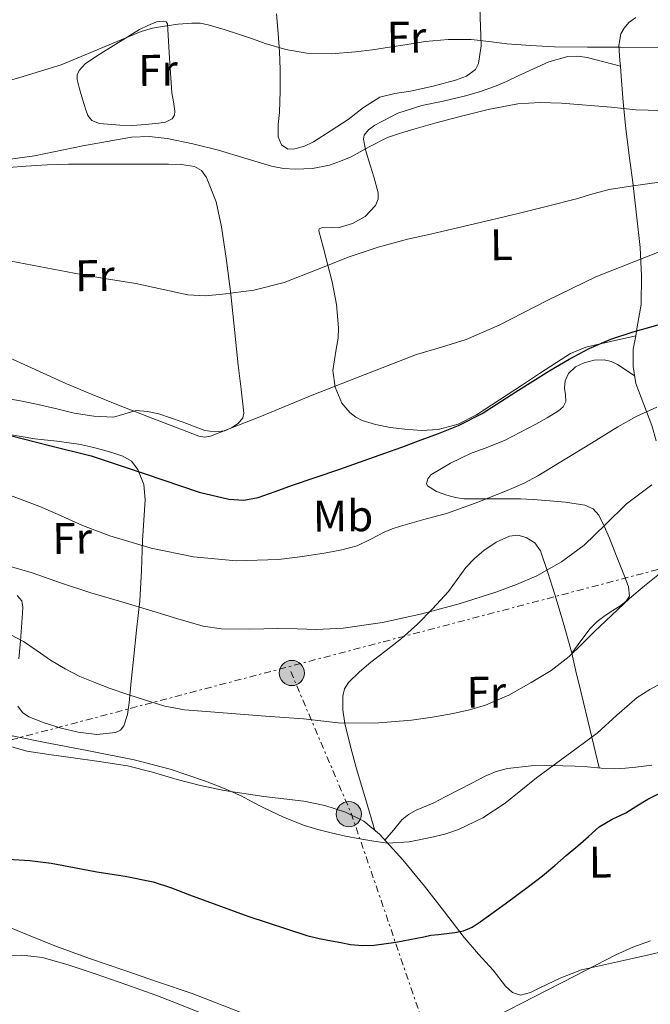
# Model space of a CAD drawing. Units: metres. Extents: x 597085 to 600523, y 4738369 to 4740730.
# Drawn here: x 598545 to 598688, y 4738791 to 4739014 of the extents above; entities that cross this region are included whole.
import ezdxf
from ezdxf.enums import TextEntityAlignment as Align

# ---------------------------------------------------------------- set-up
doc = ezdxf.new("R2010")
doc.units = ezdxf.units.M
doc.header["$MEASUREMENT"] = 0
doc.linetypes.add('DGN Style 7', pattern=[3.4798438602180486, 1.565929737098122, -0.6959687720436097, 0.5219765790327072, -0.6959687720436097])
for name, color, linetype, lineweight in [('Curva de nivel directora', 30, 'Continuous', 30), ('Curva de nivel intermedia', 30, 'Continuous', 0), ('Etiqueta de uso rústico', 92, 'Continuous', 0), ('Línea de cambio de uso (parcela vista)', 92, 'Continuous', 0), ('Línea eléctrica', 6, 'DGN Style 7', 0), ('Patio', 1, 'Continuous', 13), ('Poste tendido eléctrico', 7, 'Continuous', 0)]:
    doc.layers.add(name, color=color, linetype=linetype, lineweight=lineweight)
doc.styles.add('Style-Arial', font='arial.ttf')

# ---------------------------------------------------------------- blocks, each defined once
blk = doc.blocks.new('5PELE')
at = {"layer": 'Patio', "linetype": 'Continuous', "lineweight": 0}
h = blk.add_hatch(color=9, dxfattribs=at)
edge = h.paths.add_edge_path()
edge.add_arc((-2.000000476837158e-05, 0), 0.2850000000000001, 0, 360)
at = {"layer": 'Patio', "color": 252, "linetype": 'Continuous', "lineweight": 0}
blk.add_circle((-2.000000476837158e-05, 0), 0.2850000000000001, dxfattribs=at)

msp = doc.modelspace()

# ---------------------------------------------------------------- linework, layer by layer
at = {"layer": 'Curva de nivel directora', "color": 30, "linetype": 'Continuous', "lineweight": 30, "flags": 128}
for points, elevation in [([(598542.4199999992, 4738919.710000004), (598551.8200000003, 4738917.250000002), (598561.2399999994, 4738914.940000001), (598573.4500000002, 4738910.880000001), (598585.6699999999, 4738906.699999999), (598592.3599999998, 4738905.09), (598595.7399999994, 4738904.900000002), (598599.0000000005, 4738905.49), (598602.8799999986, 4738906.869999999), (598606.7599999988, 4738908.270000001), (598617.2199999995, 4738911.850000001), (598627.669999999, 4738915.49), (598631.4699999989, 4738916.869999999), (598635.2599999997, 4738918.290000001), (598639.7900000004, 4738919.949999999), (598644.2800000008, 4738921.76), (598649.6499999998, 4738924.520000001), (598657.2999999986, 4738929.390000001), (598664.9699999996, 4738934.25), (598669.3599999995, 4738936.789999999), (598673.8300000001, 4738939.200000001), (598678.7400000006, 4738941.32), (598683.8199999989, 4738942.970000002), (598695.1, 4738946.15)], 450), ([(598542.4999999997, 4738823.689999999), (598547.3900000001, 4738823.369999999), (598552.2499999995, 4738822.75), (598557.3899999983, 4738821.800000001), (598562.5200000001, 4738820.810000001), (598568.9100000005, 4738819.790000001), (598575.2699999996, 4738818.560000001), (598579.4099999992, 4738817.16), (598583.4799999994, 4738815.570000002), (598596.6699999992, 4738810.780000002), (598609.9999999999, 4738806.370000001), (598612.7800000004, 4738805.710000002), (598615.5900000001, 4738805.180000001), (598617.729999999, 4738804.770000001), (598619.8799999993, 4738804.380000002), (598622.5799999996, 4738804.110000002), (598625.2799999996, 4738804.210000002), (598630.1199999988, 4738804.880000002), (598634.9299999988, 4738805.760000001), (598636.5000000001, 4738806.109999999), (598638.0699999993, 4738806.430000002), (598639.8300000007, 4738806.640000002), (598641.5899999996, 4738806.830000001), (598643.5099999997, 4738807.07), (598645.4299999997, 4738807.420000002), (598647.3999999989, 4738808.270000001), (598649.2000000004, 4738809.490000002), (598654.8699999988, 4738813.53), (598660.4399999991, 4738817.689999999), (598663.2999999999, 4738819.910000003), (598666.0999999985, 4738822.210000002), (598668.6899999991, 4738824.449999999), (598671.2699999984, 4738826.7), (598673.7000000003, 4738828.820000002), (598676.1299999999, 4738830.939999999), (598679.0400000003, 4738832.680000002), (598682.1200000002, 4738834.160000001), (598684.6100000002, 4738835.700000001), (598687.1299999993, 4738837.210000002), (598693.6499999992, 4738840.52)], 425)]:
    msp.add_lwpolyline(points, dxfattribs=dict(at, elevation=elevation))
at = {"layer": 'Curva de nivel intermedia', "color": 30, "linetype": 'Continuous', "lineweight": 0, "flags": 128}
for points, elevation in [([(598540.1700000005, 4738999.109999998), (598545.1600000017, 4739000.560000001), (598549.8300000011, 4739001.96), (598554.4900000015, 4739003.42), (598563.5100000004, 4739007.170000001), (598572.5400000005, 4739010.970000001), (598575.16, 4739011.67), (598577.8300000011, 4739012.169999998), (598580.9300000013, 4739012.630000001), (598584.0300000015, 4739012.859999999), (598585.870000001, 4739012.789999997), (598587.7199999995, 4739012.449999998), (598591.3099999992, 4739011.399999999), (598594.8099999996, 4739010.269999999), (598597.7100000008, 4739009.249999999), (598600.620000001, 4739008.239999999), (598605.2800000014, 4739006.88), (598610.04, 4739006.050000001), (598615.5400000009, 4739005.87), (598621.0300000005, 4739006.319999999), (598624.8700000005, 4739006.819999999), (598628.7000000017, 4739007.359999998), (598632.7300000016, 4739008), (598636.7599999994, 4739008.639999999), (598641.9600000007, 4739009.140000001), (598647.1599999998, 4739009.100000001), (598651.190000002, 4739008.65), (598655.230000001, 4739008.17), (598660.62, 4739007.74), (598666.0300000013, 4739007.449999998), (598673.4700000001, 4739007.380000001), (598680.910000001, 4739007.42), (598689.6000000014, 4739007.249999999)], 470), ([(598536.2800000013, 4738981.15), (598548.4699999997, 4738982.779999998), (598559.400000002, 4738985.099999998), (598570.3600000012, 4738987.009999999), (598574.4000000001, 4738987.15), (598578.4400000013, 4738986.699999998), (598584.2599999995, 4738985.5), (598590.0199999996, 4738984.060000001), (598596.0099999999, 4738982.269999999), (598602.0600000005, 4738980.480000001), (598604.7300000016, 4738979.970000001), (598607.4000000004, 4738979.759999998), (598611.2699999994, 4738979.929999998), (598615.1299999995, 4738980.730000001), (598617.6300000007, 4738981.58), (598620.0200000001, 4738982.609999998), (598624.1300000007, 4738984.83), (598628.2800000014, 4738986.929999999), (598630.9500000002, 4738987.880000001), (598633.6600000014, 4738988.719999999), (598639.0000000013, 4738990.21), (598644.3600000013, 4738991.63), (598651.0100000009, 4738993.259999999), (598657.75, 4738994.539999999), (598662.690000002, 4738994.859999999), (598667.6400000007, 4738994.75), (598678.8400000011, 4738993.789999999), (598684.4300000013, 4738993.23), (598690.0199999993, 4738993.04)], 465.0000000000001), ([(598536.780000002, 4738960.17), (598547.8799999997, 4738958.05), (598558.9800000018, 4738955.949999999), (598565.1700000011, 4738954.930000001), (598571.3500000013, 4738953.929999999), (598577.2300000021, 4738952.65), (598583.1100000006, 4738951.369999999), (598587.0600000002, 4738951.159999999), (598591.0299999999, 4738951.470000001), (598598.0100000004, 4738952.429999999), (598604.8700000001, 4738954.109999999), (598612.2400000017, 4738957.039999997), (598619.5599999997, 4738959.98), (598626.1300000012, 4738962.13), (598632.7899999998, 4738963.980000001), (598637.9700000009, 4738965.109999999), (598643.1400000008, 4738966.249999999), (598650.4900000001, 4738967.999999999), (598657.8300000007, 4738969.760000001), (598664.4400000023, 4738971.380000001), (598671.0300000014, 4738973.039999999), (598674.6900000004, 4738974.189999999), (598678.3800000007, 4738975.179999999), (598682.7200000016, 4738975.84), (598687.0599999999, 4738976.439999999), (598692.5000000005, 4738977.199999999)], 460.0000000000001), ([(598527.22, 4738944.160000001), (598555.5100000006, 4738931.26), (598561.4800000008, 4738928.81), (598567.4599999998, 4738926.38), (598575.1700000013, 4738923.349999999), (598582.9200000007, 4738920.4), (598585.6000000006, 4738919.399999999), (598586.9500000007, 4738919.17), (598588.2600000005, 4738919.359999999), (598599.7400000005, 4738923.92), (598611.2100000014, 4738928.640000001), (598622.9999999997, 4738933.269999999), (598634.8100000003, 4738937.849999999), (598640.4400000008, 4738939.539999999), (598646.0700000012, 4738941.21), (598653.5099999999, 4738944.46), (598664.3300000004, 4738950.100000001), (598675.3400000009, 4738955.390000001), (598690.0500000007, 4738961.199999999)], 455), ([(598680.3400000011, 4738921.469999999), (598684.6600000015, 4738923.92), (598689.1800000012, 4738925.970000001)], 445), ([(598542.9900000015, 4738905.91), (598549.6499999999, 4738903.439999998), (598554.5000000005, 4738901.319999999), (598559.3300000007, 4738899.130000001), (598565.4500000004, 4738896.84), (598574.8099999991, 4738894.06), (598584.3900000014, 4738892.060000001), (598594.0200000005, 4738891.130000001), (598603.6400000007, 4738891.449999998), (598609.0200000008, 4738892.109999998), (598614.3899999998, 4738892.970000001), (598617.9400000015, 4738893.640000002), (598621.4300000005, 4738894.569999998), (598624.4900000005, 4738896.06), (598627.4900000001, 4738897.649999999), (598629.3400000009, 4738898.38), (598631.2200000007, 4738899.039999999), (598636.5100000014, 4738900.480000001), (598641.7999999998, 4738901.949999999), (598648.8899999998, 4738904.48), (598655.8800000014, 4738907.329999999), (598659.1300000014, 4738908.76), (598662.2600000006, 4738910.4), (598665.3699999999, 4738912.279999998), (598668.47, 4738914.17), (598674.4100000011, 4738917.819999999), (598680.3400000011, 4738921.469999999)], 445), ([(598541.4400000002, 4738890.329999999), (598547.8799999997, 4738888.429999999), (598554.5300000015, 4738886.140000001), (598561.2100000003, 4738883.930000001), (598568.2000000019, 4738881.859999999), (598575.1900000013, 4738879.789999997), (598580.8300000008, 4738878.029999998), (598586.5500000005, 4738876.399999999), (598590.7599999994, 4738875.749999999), (598597.1200000007, 4738875.730000001), (598603.490000001, 4738875.850000001), (598607.8499999996, 4738875.739999999), (598612.2000000015, 4738875.659999999), (598618.2000000008, 4738875.909999999), (598627.1500000004, 4738877.199999999), (598636.0399999997, 4738879.169999998), (598644.4500000007, 4738881.449999998), (598652.7300000021, 4738884.09), (598657.4300000004, 4738885.8), (598662.0400000016, 4738887.77), (598667.6000000006, 4738890.930000001), (598672.7400000015, 4738894.720000001), (598677.5200000004, 4738899.380000001), (598682.29, 4738904.050000001), (598688.0600000013, 4738908.390000002)], 440), ([(598686.3400000002, 4738885.489999999), (598689.7800000003, 4738888.21), (598695.9900000017, 4738892.539999999), (598702.5499999998, 4738896.410000001), (598705.6000000008, 4738897.850000001), (598708.8100000005, 4738898.890000001), (598715.5899999999, 4738900.220000001), (598722.4200000005, 4738900.779999998), (598729.4300000002, 4738900.800000001), (598736.4200000018, 4738900.250000001), (598741.7400000015, 4738899.42), (598747.0000000009, 4738898.269999998), (598749.7300000022, 4738897.529999998), (598752.4200000011, 4738896.649999999), (598757.6300000013, 4738894.679999999), (598762.7900000003, 4738892.600000001), (598774.050000001, 4738887.820000002), (598785.3000000007, 4738883), (598788.3200000003, 4738881.789999999), (598791.4100000015, 4738880.680000001), (598796.2000000017, 4738879.58), (598801.0499999997, 4738879.390000001), (598808.2699999993, 4738879.789999997), (598832.6600000019, 4738884.83)], 435.0000000000001), ([(598539.0100000005, 4738876.52), (598545.9400000018, 4738872.880000001), (598549.0199999998, 4738870.769999999), (598552.0700000006, 4738868.67), (598555.3499999996, 4738866.75), (598558.7300000016, 4738865.02), (598562.110000001, 4738863.599999998), (598565.5399999998, 4738862.3), (598569.5200000008, 4738860.920000001), (598573.5300000006, 4738859.609999998), (598577.8899999993, 4738858.279999998), (598582.3399999995, 4738857.439999998), (598587.2300000001, 4738857.039999999), (598592.1200000006, 4738856.67), (598600.6900000003, 4738856.03), (598609.2700000012, 4738855.390000001), (598613.1800000005, 4738854.970000001), (598617.0800000009, 4738854.539999999), (598625.3700000012, 4738854.420000001), (598633.6700000004, 4738855.100000001), (598638.4100000013, 4738855.779999999), (598643.1299999997, 4738856.649999999), (598646.82, 4738857.46), (598650.4500000001, 4738858.529999998), (598655.7300000016, 4738860.8), (598660.7699999998, 4738863.609999999), (598665.2400000001, 4738866.329999999), (598669.3700000007, 4738869.49), (598672.1900000017, 4738872.3), (598675.0000000012, 4738875.119999998), (598678.9800000021, 4738878.9), (598683.0099999999, 4738882.640000001), (598686.3400000002, 4738885.489999999)], 435.0000000000001), ([(598638.02, 4738828.529999998), (598641.2300000021, 4738829.319999999), (598644.3400000011, 4738830.399999999), (598649.8300000008, 4738833.01), (598654.9000000001, 4738836.289999999), (598658.4200000007, 4738839.179999999), (598661.9299999998, 4738842.06), (598668.8099999997, 4738847.09), (598675.6900000018, 4738852.13), (598680.1399999998, 4738856.24), (598684.7100000008, 4738860.220000001), (598687.6000000008, 4738862.020000001), (598690.5700000015, 4738863.679999999)], 430), ([(598537.760000001, 4738852.710000001), (598550.4900000005, 4738850.109999998), (598560.7499999999, 4738848.15), (598571.0099999993, 4738846.170000001), (598579.1500000021, 4738844.05), (598587.1299999994, 4738841.289999999), (598591.1799999997, 4738839.720000001), (598595.1400000004, 4738837.949999999), (598597.6600000017, 4738836.640000001), (598600.1800000007, 4738835.33), (598604.7800000008, 4738833.180000001), (598609.4900000002, 4738831.289999999), (598612.500000001, 4738830.350000001), (598615.560000001, 4738829.579999999), (598618.7800000019, 4738828.890000001), (598622.0200000006, 4738828.249999999), (598625.140000001, 4738827.699999999), (598628.2600000014, 4738827.31), (598633.1400000007, 4738827.550000002), (598638.02, 4738828.529999998)], 430), ([(598652.930000001, 4738788.119999998), (598661.4400000003, 4738792.48), (598670.6800000005, 4738797.24), (598679.9200000007, 4738801.999999999), (598683.7400000007, 4738803.779999998), (598687.7000000015, 4738805.199999999)], 420.0000000000001)]:
    msp.add_lwpolyline(points, dxfattribs=dict(at, elevation=elevation))
at = {"layer": 'Línea de cambio de uso (parcela vista)', "color": 92, "linetype": 'Continuous', "lineweight": 0, "extrusion": (-0.07541513285925147, 0.01809965904377563, 0.9969879437978779), "elevation": 41092.59608967607, "flags": 128}
msp.add_lwpolyline([(-4747862.213471712, -522192.9132834267), (-4747862.213471713, -522192.9107046678)], dxfattribs=at)
at = {"layer": 'Línea de cambio de uso (parcela vista)', "color": 92, "linetype": 'Continuous', "lineweight": 0, "elevation": 449.929999999993, "flags": 128}
msp.add_lwpolyline([(598684.3799999999, 4738942.060000001), (598684.3778999997, 4738942.0595)], dxfattribs=at)
at = {"layer": 'Línea de cambio de uso (parcela vista)', "color": 92, "linetype": 'Continuous', "lineweight": 0, "extrusion": (0.02226087619829273, 0.02991305149997745, 0.9993045895725907), "elevation": 155516.6228346314, "flags": 128}
msp.add_lwpolyline([(2348883.730706908, -4156182.949246322), (2348883.730706908, -4156182.954610089)], dxfattribs=at)
at = {"layer": 'Línea de cambio de uso (parcela vista)', "color": 92, "linetype": 'Continuous', "lineweight": 0}
for points in [[(598649.1200000001, 4739016.4, 471.9499999999971), (598649.4400000004, 4739007.67, 468.9400000000023), (598649.1299999999, 4739005.699999999, 468.5), (598648.8300000001, 4739003.730000001, 468.0599999999977), (598648.1799999997, 4739002.350000001, 467.820000000007), (598646.1200000001, 4739000.850000001, 467.7299999999959), (598643.6600000003, 4738999.92, 467.7400000000052), (598638.5800000001, 4738998.57, 467.6600000000035), (598633.4699999997, 4738997.4, 467.6300000000047), (598629.9500000002, 4738996.92, 467.7100000000065), (598626.5099999999, 4738996.08, 467.7400000000052), (598622.8499999996, 4738993.710000001, 467.5500000000029), (598619.4000000004, 4738991.039999999, 467.3399999999965), (598615.5300000003, 4738988.5, 467.1499999999942), (598611.5499999998, 4738986, 466.9700000000012), (598609.4600000001, 4738985.01, 466.6699999999983), (598607.3200000003, 4738984.359999999, 466.3800000000047), (598605.7100000001, 4738984.33, 466.3899999999995), (598604.2999999998, 4738985.27, 466.5200000000041), (598603.5199999996, 4738987.109999999, 466.7299999999959), (598603.5499999998, 4738989.880000001, 467.070000000007), (598603.8700000001, 4738992.640000001, 467.4499999999971), (598603.9900000002, 4738997.480000001, 468.1999999999971), (598604, 4739002.310000001, 468.9499999999971), (598603.8099999996, 4739006.4, 469.5599999999977), (598603.5499999998, 4739010.480000001, 470.1900000000023), (598603.1900000004, 4739014.9, 471.0399999999936)], [(598570.5999999996, 4738989.699999999, 465.6900000000023), (598567.7599999999, 4738989.75, 465.8300000000018), (598564.9199999999, 4738989.939999999, 466.0099999999948), (598563.1100000005, 4738990.109999999, 466.1300000000047), (598561.3899999997, 4738990.82, 466.3099999999977), (598560.5199999996, 4738991.92, 466.5399999999936), (598560.04, 4738993.220000001, 466.7899999999936), (598559.2699999996, 4738995.609999999, 467.1900000000023), (598558.6500000004, 4738997.99, 467.5800000000018), (598558.0999999996, 4739000.07, 468.3699999999953), (598558.0999999996, 4739001.100000001, 468.820000000007), (598558.54, 4739002.100000001, 469.0800000000018), (598559.9199999999, 4739003.59, 469.2400000000052), (598562.2400000002, 4739005.220000001, 469.4400000000023), (598564.6699999999, 4739006.680000001, 469.6600000000035), (598568.3899999997, 4739009.060000001, 470.0500000000029), (598572.1699999999, 4739011.369999999, 470.4400000000023), (598574.0800000001, 4739012.33, 470.570000000007), (598576.04, 4739013.09, 470.6000000000058), (598577.54, 4739013.279999999, 470.5399999999936), (598578.2000000002, 4739013.109999999, 470.4499999999971), (598578.4900000002, 4739012.66, 470.3300000000018), (598579, 4739004.869999999, 468.5), (598579.5, 4738997.08, 466.6699999999983), (598579.8399999999, 4738994.99, 466.2899999999936), (598580.1900000004, 4738992.9, 465.9100000000035), (598580.1200000001, 4738992.02, 465.7799999999989), (598579.5599999996, 4738991.189999999, 465.7100000000065), (598578.0899999999, 4738990.42, 465.6600000000035), (598576.54, 4738990.210000001, 465.6399999999995), (598573.5700000003, 4738989.880000001, 465.6399999999995), (598570.5999999996, 4738989.699999999, 465.6900000000023)], [(598680.9175000006, 4739003.1206, 469.2681000000011), (598680.8200000003, 4739004.34, 469.929999999993), (598680.5999999996, 4739007.779999999, 471.6100000000006), (598681.0300000003, 4739010.4, 472.0399999999936), (598681.7400000002, 4739011.720000001, 472.1100000000006), (598682.8099999996, 4739012.960000001, 472.1399999999995), (598684.3899999997, 4739014.07, 472.1699999999983)], [(598684.3778999997, 4738942.0595, 449.929999999993), (598678.7199999997, 4738940.779999999, 449.9900000000052), (598673.0700000003, 4738939.49, 450.0399999999936), (598669.6500000004, 4738938.08, 450.0099999999948), (598666.4900000002, 4738936.050000001, 449.9600000000065), (598662.6500000004, 4738933.52, 449.9900000000052), (598658.8099999996, 4738930.980000001, 450.0099999999948), (598653.6100000005, 4738927.58, 450.0200000000041), (598648.3799999999, 4738924.199999999, 450.0299999999989), (598644.2300000006, 4738922.109999999, 450.070000000007), (598639.75, 4738920.9, 450.1999999999971), (598635.9600000001, 4738920.67, 450.4700000000012), (598632.1500000004, 4738920.930000001, 450.8399999999965), (598628.8499999996, 4738921.359999999, 451.2100000000065), (598625.5599999996, 4738922, 451.6300000000047), (598622.5099999999, 4738922.91, 452.1600000000035), (598621.0899999999, 4738923.640000001, 452.4799999999959), (598619.7400000002, 4738924.710000001, 452.8300000000018), (598617.9400000004, 4738926.869999999, 453.5200000000041), (598616.4199999999, 4738930.430000001, 454.7599999999948), (598615.9299999997, 4738934.26, 455.7700000000041), (598616.6200000001, 4738939.09, 456.6100000000006), (598617.0800000001, 4738941.51, 456.9900000000052), (598617.1799999997, 4738943.92, 457.3500000000058), (598616.7000000002, 4738949.140000001, 458.1399999999995), (598615.7699999996, 4738954.310000001, 458.8399999999965), (598614.7699999996, 4738958.100000001, 459.2599999999948), (598613.7699999996, 4738961.880000001, 459.6600000000035), (598613.2300000006, 4738963.84, 459.8800000000047), (598612.75, 4738965.810000001, 460.1100000000006), (598612.7999999998, 4738966.26, 460.1399999999995), (598613.54, 4738966.58, 460.1199999999953), (598615.4900000002, 4738966.51, 460), (598617.3700000001, 4738966.600000001, 459.9799999999959), (598620.3399999999, 4738967.52, 460.2299999999959), (598623.2100000001, 4738969.109999999, 460.6300000000047), (598625.5099999999, 4738971.600000001, 461.1300000000047), (598626.1299999999, 4738972.980000001, 461.3800000000047), (598626.1699999999, 4738974.4, 461.6300000000047), (598625.1600000003, 4738978.039999999, 462.1900000000023), (598624.04, 4738981.65, 462.7599999999948), (598623.3200000003, 4738984.15, 463.7799999999989), (598622.7999999998, 4738986.560000001, 465), (598622.9600000001, 4738987.460000001, 465.3399999999965), (598623.9600000001, 4738988.699999999, 465.7700000000041), (598625.3700000001, 4738989.75, 465.9600000000065), (598630.6200000001, 4738992.460000001, 465.9600000000065), (598636.0599999996, 4738994.180000001, 465.9600000000065), (598640.8200000003, 4738995.210000001, 465.9600000000065), (598645.5599999996, 4738996.289999999, 465.9600000000065), (598649.0499999998, 4738997.27, 465.9600000000065), (598652.4600000001, 4738998.470000001, 466.0399999999936), (598655.1500000004, 4738999.66, 466.3500000000058), (598657.8200000003, 4739000.869999999, 466.8099999999977), (598661.2599999999, 4739002.49, 467.4600000000065), (598664.75, 4739004.100000001, 468.0399999999936), (598669.04, 4739005.300000001, 468.3399999999965), (598671.2599999999, 4739005.380000001, 468.4400000000023), (598673.4199999999, 4739005.060000001, 468.5899999999965), (598677.1699999999, 4739004.09, 468.929999999993), (598680.9175000006, 4739003.1206, 469.2697999999946)], [(598684.3778999997, 4738942.0595, 449.9339999999939), (598684.75, 4738944.109999999, 450.4799999999959), (598685.5800000001, 4738949.189999999, 451.8999999999942), (598685.6799999997, 4738955.619999999, 453.8099999999977), (598685.3600000005, 4738962.039999999, 455.7200000000012), (598684.5800000001, 4738969.42, 457.9100000000035), (598683.7199999997, 4738976.789999999, 460.1100000000006), (598682.9100000003, 4738982.9, 461.9199999999983), (598682.1399999997, 4738989.01, 463.7200000000012), (598681.5800000001, 4738994.970000001, 465.7599999999948), (598681.0999999996, 4739000.84, 468.0299999999989), (598680.9175000006, 4739003.1206, 469.2681000000011)], [(598542.6100000005, 4738980.16, 464.2299999999959), (598546.4800000006, 4738980.5, 464.0899999999965), (598551.3200000003, 4738980.779999999, 464.0599999999977), (598556.1600000003, 4738980.92, 464.0099999999948), (598560.4800000006, 4738980.92, 463.8500000000058), (598564.8099999996, 4738980.92, 463.6900000000023), (598567.9000000004, 4738980.91, 463.6499999999942), (598570.9900000002, 4738980.9, 463.6300000000047), (598574.8799999999, 4738980.91, 463.6300000000047), (598578.7599999999, 4738980.92, 463.6300000000047), (598581.6900000004, 4738980.82, 463.570000000007), (598584.5999999996, 4738980.390000001, 463.3999999999942), (598586.2400000002, 4738979.49, 463.2299999999959), (598587.3700000001, 4738977.930000001, 463), (598589.5199999996, 4738972.41, 462.2200000000012), (598590.75, 4738966.74, 461.429999999993), (598591.8499999996, 4738959.15, 460.4199999999983), (598592.8099999996, 4738951.539999999, 459.4199999999983), (598593.6600000003, 4738943.49, 458.429999999993), (598594.5099999999, 4738935.449999999, 457.4700000000012), (598595.1399999997, 4738930, 456.7299999999959), (598595.75, 4738924.57, 456.0399999999936), (598595.5800000001, 4738923.550000001, 455.9499999999971), (598594.5199999996, 4738922.25, 455.8500000000058), (598592.9900000002, 4738921.220000001, 455.7700000000041), (598591.4900000002, 4738920.609999999, 455.6999999999971), (598589.2100000001, 4738920.359999999, 455.5899999999965), (598586.9900000002, 4738920.689999999, 455.5), (598581.7999999998, 4738922.58, 455.3899999999995), (598576.5499999998, 4738924.449999999, 455.3099999999977), (598573.9800000006, 4738924.970000001, 455.179999999993), (598571.4000000004, 4738925.17, 454.9700000000012), (598568.8700000001, 4738924.4, 454.5399999999936), (598566.3099999996, 4738923.65, 454.1100000000006), (598561.8600000005, 4738923.9, 453.7100000000065), (598557.4199999999, 4738924.600000001, 453.4499999999971), (598553.5099999999, 4738925.52, 453.3899999999995), (598549.5899999999, 4738926.439999999, 453.2899999999936), (598545.6600000003, 4738927.32, 452.8600000000006), (598541.7100000001, 4738927.939999999, 452.4100000000035)], [(598689.0209999997, 4738918.3301, 442.4005999999936), (598688.0300000003, 4738921.76, 443.6600000000035), (598686.2199999997, 4738926.5, 445.4799999999959), (598684.3899999997, 4738931.32, 447.2400000000052), (598683.7800000003, 4738935.16, 448.2400000000052), (598683.8300000001, 4738939.039999999, 449.1300000000047), (598684.3778999997, 4738942.0595, 449.9339999999939)], [(598669.9132000003, 4738870.234300001, 435.9397999999928), (598672, 4738873.029999999, 435.8399999999965), (598674.0899999999, 4738875.84, 435.7400000000052), (598675.6699999999, 4738877.430000001, 435.7299999999959), (598677.4800000006, 4738878.800000001, 435.75), (598679.2300000006, 4738879.91, 435.7599999999948), (598681.0199999996, 4738881.029999999, 435.7700000000041), (598682.25, 4738882, 435.7799999999989), (598682.9900000002, 4738883.189999999, 435.8500000000058), (598682.7699999996, 4738885.25, 436.3800000000047), (598681.9800000006, 4738887.32, 437.0800000000018), (598680.2199999997, 4738891.83, 437.9499999999971), (598678.4400000004, 4738896.310000001, 438.8699999999953), (598677.2800000003, 4738899.02, 440.2899999999936), (598676.04, 4738901.52, 441.6300000000047), (598674.7400000002, 4738902.91, 441.9900000000052), (598672.8899999997, 4738903.730000001, 442.3300000000018), (598668.4900000002, 4738904.42, 443.0899999999965), (598664.0599999996, 4738904.800000001, 443.7899999999936), (598661.1799999997, 4738905.029999999, 444.1300000000047), (598658.2999999998, 4738905.16, 444.4100000000035), (598653.9400000004, 4738905.16, 444.75), (598649.5800000001, 4738905.16, 445.1300000000047), (598647.54, 4738905.16, 445.429999999993), (598645.5099999999, 4738905.17, 445.7700000000041), (598643.5999999996, 4738905.460000001, 446.0099999999948), (598641.7100000001, 4738906, 446.25), (598639.3300000001, 4738906.859999999, 446.9600000000065), (598637.3099999996, 4738908.100000001, 447.7200000000012), (598637.0700000003, 4738908.630000001, 447.8399999999965), (598637.3499999996, 4738909.720000001, 447.9900000000052), (598638.0899999999, 4738910.600000001, 448.070000000007), (598642.4699999997, 4738913.24, 448.2599999999948), (598647.0300000003, 4738915.439999999, 448.3600000000006), (598650.9600000001, 4738916.91, 448.3899999999995), (598654.8300000001, 4738918.480000001, 448.3899999999995), (598658.3200000003, 4738920.25, 448.3600000000006), (598661.79, 4738922.100000001, 448.3300000000018), (598664.3700000001, 4738923.539999999, 448.3099999999977), (598666.9100000003, 4738925.09, 448.3000000000029), (598667.9500000002, 4738926.029999999, 448.3800000000047), (598668.6200000001, 4738927.25, 448.5500000000029), (598668.5199999996, 4738928.730000001, 448.7599999999948), (598668.25, 4738930.210000001, 448.9700000000012), (598668.4500000002, 4738931.91, 449.25), (598669.1500000004, 4738933.57, 449.5099999999948), (598670.7599999999, 4738935.07, 449.6199999999953), (598672.7100000001, 4738935.960000001, 449.5500000000029), (598675, 4738936.600000001, 449.429999999993), (598677.2699999996, 4738936.630000001, 449.2400000000052), (598678.8499999996, 4738936.24, 449.0500000000029), (598680.2999999998, 4738935.560000001, 448.7599999999948), (598682.2100000001, 4738934.279999999, 448.2200000000012), (598684.1200000001, 4738933, 447.679999999993)], [(598542.3399999999, 4738919.800000001, 449.1100000000006), (598548.54, 4738918.789999999, 449.179999999993), (598553.5, 4738918.220000001, 449.3600000000006), (598558.4600000001, 4738917.59, 449.6100000000006), (598561.1500000004, 4738916.99, 449.7899999999936), (598563.8200000003, 4738916.279999999, 449.9799999999959), (598566.1299999999, 4738915.630000001, 450.1000000000058), (598568.4299999997, 4738914.850000001, 450.1100000000006), (598570.3799999999, 4738913.689999999, 449.8399999999965), (598571.8300000001, 4738911.850000001, 449.3699999999953), (598573.1600000003, 4738908.41, 448.570000000007), (598573.4500000002, 4738904.980000001, 447.6100000000006), (598573.1299999999, 4738900.380000001, 445.8899999999995), (598572.8300000001, 4738895.730000001, 444.1900000000023), (598572.6100000005, 4738888.939999999, 442.1499999999942), (598572.2300000006, 4738882.100000001, 440.2799999999989), (598571.54, 4738875.449999999, 438.6000000000058), (598570.8099999996, 4738868.810000001, 436.9199999999983), (598570.3099999996, 4738863.930000001, 435.6699999999983), (598569.8200000003, 4738859.060000001, 434.3899999999995), (598569.4400000004, 4738856.4, 433.5299999999989), (598568.6299999999, 4738853.810000001, 432.679999999993), (598567.8600000005, 4738852.869999999, 432.4900000000052), (598566.7300000006, 4738852.33, 432.429999999993), (598562.5199999996, 4738851.9, 432.3800000000047)], [(598625.4199999999, 4738830.16, 430.1300000000047), (598623.3399999999, 4738837.109999999, 431.4199999999983), (598621.2599999999, 4738844.07, 432.7100000000065), (598619.8600000005, 4738849.180000001, 433.7100000000065), (598618.5999999996, 4738854.32, 434.7100000000065), (598618.1500000004, 4738857.41, 435.2799999999989), (598618.1799999997, 4738860.529999999, 435.8500000000058), (598618.5499999998, 4738862.180000001, 436.179999999993), (598619.4500000002, 4738863.65, 436.4900000000052), (598621.9100000003, 4738866.060000001, 436.9199999999983), (598624.5099999999, 4738868.210000001, 437.2700000000041), (598627.9800000006, 4738870.850000001, 437.7400000000052), (598631.4000000004, 4738873.560000001, 438.2200000000012), (598635.0099999999, 4738876.859999999, 438.7799999999989), (598638.4699999997, 4738880.310000001, 439.3699999999953), (598640.2800000003, 4738882.24, 439.7200000000012), (598642.0300000003, 4738884.230000001, 440.070000000007), (598644.0300000003, 4738886.939999999, 440.4100000000035), (598646.0099999999, 4738889.680000001, 440.7299999999959), (598647.9100000003, 4738891.680000001, 441.0800000000018), (598650.04, 4738893.49, 441.429999999993), (598652.8600000005, 4738895.359999999, 441.7400000000052), (598655.8700000001, 4738896.720000001, 441.9499999999971), (598657.7400000002, 4738896.99, 442), (598659.6299999999, 4738896.470000001, 441.929999999993), (598661.5599999996, 4738895.199999999, 441.6999999999971), (598662.8300000001, 4738893.439999999, 441.320000000007), (598664.5199999996, 4738888.49, 440.2100000000065), (598666.0599999996, 4738883.51, 439.0800000000018), (598667.9600000001, 4738877.289999999, 437.6699999999983), (598669.7100000001, 4738871.08, 436.1999999999971), (598669.9132000003, 4738870.234300001, 435.9360000000015)], [(598544.9400000004, 4738868.960000001, 434.5200000000041), (598545.3099999996, 4738873.01, 435.7400000000052), (598545.54, 4738876.180000001, 436.8000000000029), (598545.75, 4738879.33, 437.7400000000052), (598545.8300000001, 4738880.710000001, 437.9499999999971), (598545.6100000005, 4738882.09, 438.0899999999965), (598544.54, 4738883.310000001, 438.2899999999936)], [(598669.9132000003, 4738870.234300001, 435.9360000000015), (598670.8799999999, 4738866.210000001, 434.679999999993), (598672.04, 4738861.33, 433.1000000000058), (598674.0899999999, 4738852.82, 430.8699999999953), (598676.1500000004, 4738844.32, 428.6300000000047)], [(598562.5199999996, 4738851.9, 432.3800000000047), (598558.3300000001, 4738852.42, 432.3600000000006), (598554.4600000001, 4738853.289999999, 432.3600000000006), (598550.6200000001, 4738854.5, 432.3800000000047), (598547.1699999999, 4738855.869999999, 432.5399999999936), (598545.7100000001, 4738856.869999999, 432.6600000000035), (598544.7000000002, 4738858.279999999, 432.7899999999936)], [(598540.9699999997, 4738849.720000001, 429.070000000007), (598546.7100000001, 4738848.07, 429.1600000000035), (598551.6900000004, 4738847.369999999, 429.3699999999953), (598556.6600000003, 4738846.66, 429.5500000000029), (598563.0599999996, 4738845.74, 429.6699999999983), (598569.4500000002, 4738844.74, 429.8000000000029), (598575.0899999999, 4738843.310000001, 429.9600000000065), (598580.6799999997, 4738841.67, 430.1100000000006), (598585.9900000002, 4738840.359999999, 430.2400000000052), (598591.3200000003, 4738839.16, 430.3600000000006), (598600.2999999998, 4738837.850000001, 430.570000000007), (598609.3200000003, 4738836.76, 430.7599999999948), (598614.0899999999, 4738835.77, 430.7700000000041), (598618.7800000003, 4738834.289999999, 430.6699999999983), (598622.8899999997, 4738832.24, 430.4499999999971), (598626.4199999999, 4738829.33, 430.0099999999948), (598631.7199999997, 4738823.49, 428.8899999999995), (598636.6500000004, 4738817.51, 427.3899999999995), (598641.1200000001, 4738811.710000001, 425.679999999993), (598645.6200000001, 4738805.92, 423.9799999999959), (598648.8099999996, 4738802.189999999, 422.9400000000023), (598652.1200000001, 4738798.52, 421.929999999993), (598654.9699999997, 4738794.91, 421.0299999999989), (598656.54, 4738793.460000001, 420.6499999999942), (598658.3300000001, 4738792.869999999, 420.429999999993), (598660.5899999999, 4738793.5, 420.3600000000006), (598662.8700000001, 4738794.609999999, 420.3300000000018), (598667.4299999997, 4738796.789999999, 420.1900000000023), (598672.0999999996, 4738798.630000001, 420.0399999999936), (598676.8600000005, 4738799.699999999, 419.9100000000035), (598681.6200000001, 4738800.689999999, 419.7700000000041), (598687.3600000005, 4738802.02, 419.6499999999942), (598693.1100000005, 4738803.33, 419.5599999999977)], [(598688.04, 4738844.9, 426.6300000000047), (598686.2300000006, 4738844.699999999, 426.9700000000012), (598684.4199999999, 4738844.5, 427.3099999999977), (598682.0499999998, 4738844.24, 427.7200000000012), (598679.6699999999, 4738844.08, 428.1199999999953), (598676.5700000003, 4738844.27, 428.5800000000018), (598673.4600000001, 4738844.58, 428.9900000000052), (598670.7000000002, 4738844.699999999, 429.320000000007), (598667.9299999997, 4738844.800000001, 429.6399999999995), (598664.3200000003, 4738844.850000001, 430.3000000000029), (598660.7300000006, 4738844.76, 430.8399999999965), (598655.4199999999, 4738844.15, 431.0399999999936), (598652.8200000003, 4738843.460000001, 431.0500000000029), (598650.3099999996, 4738842.439999999, 431.0500000000029), (598647.3200000003, 4738840.880000001, 431.0500000000029), (598644.3600000005, 4738839.32, 431.0299999999989), (598641.4600000001, 4738837.83, 431), (598638.5499999998, 4738836.34, 430.9499999999971), (598634.7699999996, 4738834.730000001, 430.8800000000047), (598632.9900000002, 4738833.800000001, 430.7799999999989), (598631.5, 4738832.52, 430.570000000007), (598629.5800000001, 4738830.24, 430.1600000000035), (598627.6600000003, 4738827.970000001, 429.75)], [(598659.2100000001, 4738772.66, 417.2599999999948), (598658.1200000001, 4738773.51, 417.4400000000023), (598657.0099999999, 4738774.289999999, 417.6300000000047), (598655.4000000004, 4738774.970000001, 417.8099999999977), (598652.6200000001, 4738775.109999999, 417.9700000000012), (598649.7999999998, 4738775.119999999, 418.1199999999953), (598643.54, 4738775.779999999, 418.6300000000047), (598637.2699999996, 4738776.449999999, 419.1499999999942), (598631.8499999996, 4738777.350000001, 419.6699999999983), (598626.5199999996, 4738778.689999999, 420.1499999999942), (598619.7400000002, 4738780.710000001, 420.5), (598612.9800000006, 4738782.82, 420.6999999999971), (598606.6799999997, 4738784.850000001, 420.8699999999953), (598600.4100000003, 4738786.949999999, 421), (598592.2599999999, 4738790.100000001, 421.1100000000006), (598584.1200000001, 4738793.25, 421.179999999993), (598576.4800000006, 4738795.850000001, 421.179999999993), (598568.8399999999, 4738798.439999999, 421.1900000000023), (598560.9100000003, 4738801.17, 421.4100000000035), (598553.0499999998, 4738804.050000001, 421.820000000007), (598546.7300000006, 4738806.59, 422.2100000000065), (598540.4199999999, 4738809.16, 422.6199999999953)], [(598540.8101000005, 4738801.803200001, 421.5500000000029), (598540.9000000004, 4738801.810000001, 421.5500000000029), (598545.5800000001, 4738801.91, 421.3699999999953), (598550.25, 4738801.41, 421.1100000000006), (598556.29, 4738799.699999999, 420.8899999999995), (598562.1699999999, 4738797.699999999, 420.6699999999983), (598569.0599999996, 4738795.33, 420.429999999993), (598575.9100000003, 4738792.890000001, 420.1999999999971), (598581.3399999999, 4738790.75, 419.9199999999983), (598586.7400000002, 4738788.58, 419.6399999999995), (598590.8799999999, 4738787.189999999, 419.5399999999936), (598594.9800000006, 4738785.720000001, 419.4499999999971), (598596.7699999996, 4738784.810000001, 419.3899999999995), (598598.4699999997, 4738783.77, 419.3399999999965), (598601.1100000005, 4738782.09, 419.2599999999948), (598603.79, 4738780.380000001, 419.179999999993)]]:
    msp.add_polyline3d(points, dxfattribs=at)
at = {"layer": 'Línea eléctrica', "color": 6, "linetype": 'DGN Style 7', "lineweight": 0, "extrusion": (0.1429988640770626, -0.1498592986599177, 0.9783115636022236), "elevation": -624135.0213914415, "flags": 128}
msp.add_lwpolyline([(3704565.166608446, 2949887.148285531), (3704552.836342314, 2949853.595905034), (3704525.489449801, 2949792.911959299)], dxfattribs=at)
at = {"layer": 'Línea eléctrica', "color": 6, "linetype": 'DGN Style 7', "lineweight": 0}
msp.add_polyline3d([(597699.4800000016, 4738625.41, 408.1999999999971), (597891.2800000003, 4738677.230000001, 427.3000000000029), (598038.2199999987, 4738720.269999999, 428.820000000007), (598302.320000001, 4738783.210000002, 439.4799999999959), (598459.0699999997, 4738828.500000001, 427.1499999999942), (598766.5300000022, 4738909.529999998, 439.8399999999965), (598964.3099999978, 4738959.770000001, 443.929999999993), (599103.6297057014, 4738994.15515854, 436.2692999999999), (599145.9899999978, 4739004.609999998, 433.9400000000023), (599178.9855613594, 4738939.238835631, 426.4143999999943), (599203.4699999979, 4738890.730000001, 420.8300000000018), (599294.0199999993, 4738722.01, 409.25), (599401.9600000008, 4738509.16, 380), (599426.4312577983, 4738464.80324678, 377.5345999999991), (599460.8199999997, 4738402.470000001, 374.070000000007)], dxfattribs=at)

# ---------------------------------------------------------------- block references
at = {"layer": 'Poste tendido eléctrico', "color": 7, "linetype": 'Continuous', "lineweight": 0, "xscale": 10, "yscale": 10, "zscale": 10}
for p in [(598606.6299999997, 4738865.779999999, 437.5200000000041), (598619.510000001, 4738833.850000001, 430.6199999999953)]:
    msp.add_blockref('5PELE', p, dxfattribs=at)

# ---------------------------------------------------------------- texts
at = {"layer": 'Etiqueta de uso rústico', "color": 92, "linetype": 'Continuous', "lineweight": 0, "style": 'Style-Arial'}
for s, p in [('Fr', (598632.5485193529, 4739009.659610433, 470.4700000000012)), ('Fr', (598576.3585193504, 4739002.169610432, 468.1699999999983)), ('L', (598654.0264381646, 4738962.70268003, 458.6999999999971)), ('Fr', (598562.0885193511, 4738955.709610433, 459.929999999993)), ('Mb', (598618.2050933609, 4738901.306989686, 447.179999999993)), ('Fr', (598556.9585193513, 4738896.249610433, 443.2200000000012)), ('Fr', (598650.598519352, 4738861.439610433, 435.7700000000041)), ('L', (598676.3564381641, 4738822.992680034, 424.0099999999948))]:
    msp.add_text(s, height=7.000000000000002, rotation=0.57, dxfattribs=at).set_placement(p, align=Align.MIDDLE_CENTER)

doc.saveas('drawing.dxf')
